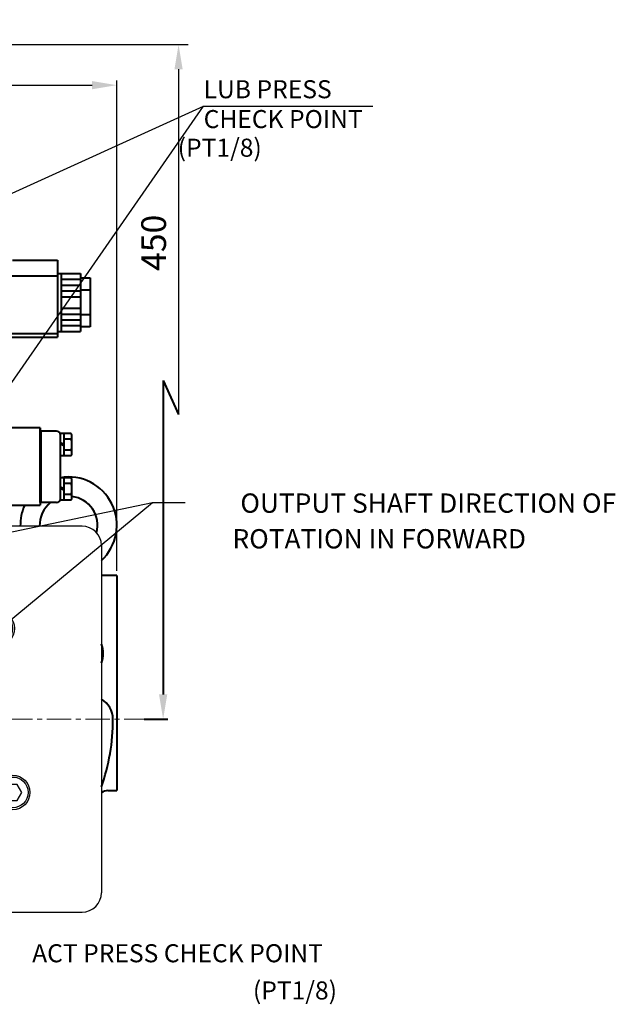
# Model space of a CAD drawing. Extents: x 4342 to 6967, y -6684 to -4799.
# Drawn here: x 5936 to 6244, y -6153 to -5643 of the extents above; entities that cross this region are included whole.
import ezdxf

# ---------------------------------------------------------------- set-up
doc = ezdxf.new("R2010")
doc.units = 0
doc.header["$LTSCALE"] = 5
doc.header["$MEASUREMENT"] = 0
for name, pattern in [('CENTER', [2, 1.25, -0.25, 0.25, -0.25]), ('HIDDEN', [0.375, 0.25, -0.125]), ('PHANTOM', [2.5, 1.25, -0.25, 0.25, -0.25, 0.25, -0.25])]:
    doc.linetypes.add(name, pattern=pattern)
doc.layers.get('0').update_dxf_attribs({"linetype": 'CONTINUOUS', "lineweight": 40})
doc.layers.get('DEFPOINTS').update_dxf_attribs({"linetype": 'CONTINUOUS'})
for name, color, linetype, lineweight in [('1', 1, 'CENTER', 20), ('2', 5, 'PHANTOM', 20), ('DIM', 6, 'CONTINUOUS', 25)]:
    doc.layers.add(name, color=color, linetype=linetype, lineweight=lineweight)
doc.layers.add('3', color=3, linetype='HIDDEN')
doc.styles.add('GHS', font='romans', dxfattribs={"bigfont": 'ghs'})
doc.dimstyles.new('A2', dxfattribs={"dimtxt": 4.3, "dimasz": 4.3, "dimexe": 1.5, "dimexo": 1.5, "dimgap": 1.5, "dimtad": 3, "dimtoh": 1, "dimdec": 4, "dimdsep": 46, "dimtxsty": 'Standard', "dimcen": 0, "dimclrd": 2, "dimclre": 2, "dimclrt": 6, "dimadec": 0, "dimazin": 0, "dimtfac": 1, "dimtdec": 4, "dimtmove": 0, "dimatfit": 3, "dimfxl": 0, "dimtolj": 1, "dimarcsym": 0})

# ---------------------------------------------------------------- blocks, each defined once
blk = doc.blocks.new('*D542')
at = {"layer": 'DEFPOINTS', "color": 0}
for p in [(5986.01, -5676.89), (5731.01, -5791.47), (5986.01, -5930.97)]:
    blk.add_point(p, dxfattribs=at)
at = {"layer": 'DIM', "color": 2, "lineweight": -2}
for p, q in [((5731.01, -5789.07), (5731.01, -5674.49)), ((5986.01, -5928.57), (5986.01, -5674.49)), ((5743.81, -5676.89), (5973.21, -5676.89))]:
    blk.add_line(p, q, dxfattribs=at)
at = {"layer": 'DIM', "color": 2}
for points in [[(5743.81, -5674.76), (5743.81, -5679.02), (5731.01, -5676.89)], [(5973.21, -5674.76), (5973.21, -5679.02), (5986.01, -5676.89)]]:
    blk.add_solid(points, dxfattribs=at)
at = {"layer": 'DIM', "color": 6, "insert": (5871.6, -5667.29), "char_height": 12.8, "attachment_point": 5}
blk.add_mtext('\\A1;255', dxfattribs=at)
blk = doc.blocks.new('1')
at = {"color": 7, "linetype": 'Continuous', "ltscale": 2}
for p, q in [((147.91, -1850.95), (-32.09, -1850.95)), ((-42.09, -1860.95), (-42.09, -2040.95)), ((157.91, -1860.95), (157.91, -2040.95)), ((-32.09, -2050.95), (147.91, -2050.95))]:
    blk.add_line(p, q, dxfattribs=at)
at = {"color": 7, "linetype": 'Continuous'}
for p, q in [((44.41, -1850.95), (71.41, -1850.95)), ((53.28, -1927.56), (52.89, -1926.46)), ((62.53, -1927.56), (62.93, -1926.46)), ((61.91, -1930.58), (53.91, -1930.58)), ((53.91, -1930.58), (53.91, -1934.95)), ((61.91, -1934.95), (61.91, -1930.58))]:
    blk.add_line(p, q, dxfattribs=at)
at = {"color": 7}
for p, q in [((81.25, -1905.86), (90.64, -1908.28)), ((90.64, -1908.28), (88.32, -1912.24)), ((98.06, -1922.02), (103.69, -1922.02)), ((102.04, -1929.65), (98.06, -1922.02)), ((103.69, -1922.02), (107.69, -1929.63)), ((107.69, -1929.63), (102.04, -1929.65))]:
    blk.add_line(p, q, dxfattribs=at)
at = {"color": 7, "linetype": 'Continuous'}
for points in [[(16.74, -1903.95), (14.32, -1899.77), (9.49, -1899.77), (7.08, -1903.95), (9.49, -1908.14), (14.32, -1908.14)], [(99.08, -1903.95), (101.49, -1899.77), (106.32, -1899.77), (108.74, -1903.95), (106.32, -1908.14), (101.49, -1908.14)], [(-0.92, -1988.95), (1.49, -1984.77), (6.32, -1984.77), (8.74, -1988.95), (6.32, -1993.14), (1.49, -1993.14)], [(116.74, -1988.95), (114.32, -1984.77), (109.49, -1984.77), (107.08, -1988.95), (109.49, -1993.14), (114.32, -1993.14)]]:
    blk.add_lwpolyline(points, close=True, dxfattribs=at)
for centre, radius in [((11.91, -1903.95), 9), ((11.91, -1903.95), 8), ((103.91, -1903.95), 9), ((103.91, -1903.95), 8), ((57.91, -1950.95), 33.5), ((57.91, -1950.95), 32.5), ((57.91, -1950.95), 25), ((57.91, -1950.95), 25), ((3.91, -1988.95), 9), ((111.91, -1988.95), 9), ((3.91, -1988.95), 8), ((111.91, -1988.95), 8)]:
    blk.add_circle(centre, radius, dxfattribs=at)
at = {"color": 7, "linetype": 'Continuous', "ltscale": 2}
for centre, start, end in [((-32.09, -1860.95), 90, 180), ((147.91, -1860.95), 0, 90), ((-32.09, -2040.95), 180, 270), ((147.91, -2040.95), 270, 0)]:
    blk.add_arc(centre, 10, start, end, dxfattribs=at)
at = {"color": 7}
blk.add_arc((-186.99, -2201.87), 399.46, 44.4726, 47.8179, dxfattribs=at)
at = {"color": 7, "linetype": 'Continuous'}
for centre, radius, start, end in [((50.15, -1928.4), 3.25, 208.5783, 24.9782), ((50.15, -1928.4), 1.25, 132.6473, 85.3364), ((65.67, -1928.4), 3.25, 155.0218, 331.4217), ((65.67, -1928.4), 1.25, 94.6636, 47.3527), ((57.91, -1949.69), 23.95, 122.1089, 57.8911), ((45.97, -1930.67), 1.5, 28.5783, 122.1089), ((69.84, -1930.67), 1.5, 57.8911, 151.4217), ((57.91, -1950.95), 16.5, 104.0297, 75.9703), ((44.91, -2051.95), 5, 0, 11.537), ((70.91, -2051.95), 5, 168.463, 180)]:
    blk.add_arc(centre, radius, start, end, dxfattribs=at)
at = {"layer": '2', "color": 7, "linetype": 'Continuous', "ltscale": 2}
blk.add_arc((147.91, -2040.95), 10, 270, 0, dxfattribs=at)
at = {"layer": '3', "color": 7, "linetype": 'Continuous'}
blk.add_arc((57.91, -1950.95), 66, 218.6063, 219.5791, dxfattribs=at)
blk = doc.blocks.new('전자 정')
at = {"linetype": 'Continuous'}
for p, q in [((21384.9, 72.56), (21408.08, 72.56)), ((21408.08, 72.56), (21408.08, 32.71)), ((21361.88, 64.56), (21408.08, 64.56)), ((21408.08, 65.71), (21420.08, 65.71)), ((21410.08, 65.71), (21410.08, 35.71)), ((21410.08, 62.71), (21420.08, 62.71)), ((21420.08, 65.71), (21420.08, 35.71)), ((21420.08, 63.41), (21425.08, 63.41)), ((21425.08, 63.41), (21425.08, 38.01)), ((21410.08, 59.71), (21420.08, 59.71)), ((21410.08, 56.71), (21420.08, 56.71)), ((21425.08, 57.06), (21420.08, 57.06)), ((21410.08, 53.71), (21420.08, 53.71)), ((21410.08, 47.71), (21420.08, 47.71)), ((21410.08, 44.71), (21420.08, 44.71)), ((21410.08, 41.71), (21420.08, 41.71)), ((21425.08, 44.36), (21420.08, 44.36)), ((21410.08, 38.71), (21420.08, 38.71)), ((21425.08, 38.01), (21420.08, 38.01)), ((21361.88, 34.71), (21408.08, 34.71)), ((21361.88, 32.71), (21408.08, 32.71)), ((21408.08, 35.71), (21420.08, 35.71))]:
    blk.add_line(p, q, dxfattribs=at)
for p, q in [((21399.18, -14.29), (21361.38, -14.29)), ((21399.18, -14.29), (21399.18, -54.29)), ((21399.18, -14.29), (21399.18, -54.29)), ((21407.63, -15.99), (21399.18, -15.99)), ((21411.63, -22.84), (21409.63, -22.08)), ((21411.63, -23.6), (21409.63, -22.83)), ((21411.63, -45.84), (21409.63, -45.08)), ((21411.63, -46.6), (21409.63, -45.83)), ((21292.38, -54.29), (21399.18, -54.29))]:
    blk.add_line(p, q)
at = {"color": 7, "linetype": 'Continuous', "ltscale": 15}
for p, q in [((21399.18, -43.99), (21399.18, -14.29)), ((21399.63, -43.79), (21399.63, -15.99)), ((21409.63, -27.69), (21409.63, -17.22)), ((21415.17, -17.22), (21409.63, -17.22)), ((21409.63, -50.99), (21409.63, -17.99)), ((21411.63, -28.76), (21411.63, -17.22)), ((21415.2, -20.1), (21411.63, -20.1)), ((21415.63, -27.32), (21415.63, -18.66)), ((21415.17, -28.76), (21409.63, -28.76)), ((21415.2, -25.88), (21411.63, -25.88)), ((21409.63, -48.69), (21409.63, -38.22)), ((21415.17, -40.22), (21409.63, -40.22)), ((21411.63, -51.76), (21411.63, -40.22)), ((21399.18, -52.99), (21399.18, -43.99)), ((21399.63, -52.99), (21399.63, -43.79)), ((21415.2, -43.1), (21411.63, -43.1)), ((21415.63, -50.32), (21415.63, -41.66)), ((21415.2, -48.88), (21411.63, -48.88)), ((21407.63, -52.99), (21399.18, -52.99)), ((21415.17, -51.76), (21409.63, -51.76))]:
    blk.add_line(p, q, dxfattribs=at)
at = {"ltscale": 15}
blk.add_arc((21407.63, -17.99), 2, 0, 90, dxfattribs=at)
at = {"color": 7, "linetype": 'Continuous', "ltscale": 15}
for centre, radius, start, end in [((21413.13, -18.66), 2.5, 324.7356, 35.2644), ((21405.63, -22.99), 10, 343.2213, 16.7787), ((21413.13, -27.32), 2.5, 324.7356, 35.2644), ((21413.13, -41.66), 2.5, 324.7356, 35.2644), ((21405.63, -45.99), 10, 343.2213, 16.7787), ((21407.63, -50.99), 2, 270, 0), ((21413.13, -50.32), 2.5, 324.7356, 35.2644)]:
    blk.add_arc(centre, radius, start, end, dxfattribs=at)

msp = doc.modelspace()

# ---------------------------------------------------------------- linework, layer by layer
at = {"color": 2, "linetype": 'ByBlock'}
for p, q in [((6009.989, -5830.042), (6009.989, -5992.667)), ((6000.125, -6005.467), (6012.389, -6005.467))]:
    msp.add_line(p, q, dxfattribs=at)
at = {"color": 2}
msp.add_line((6009.989, -5830.042), (6017.988, -5847.629), dxfattribs=at)
at = {"color": 7, "linetype": 'Continuous'}
for p, q in [((5986.013, -5930.967), (5978.013, -5930.967)), ((5986.013, -5930.967), (5986.013, -6042.467)), ((5986.013, -5930.967), (5986.013, -6042.467)), ((5986.013, -5930.967), (5986.013, -6042.467)), ((5986.013, -5930.967), (5986.013, -6042.467)), ((5981.305, -6042.467), (5986.013, -6042.467))]:
    msp.add_line(p, q, dxfattribs=at)
for centre, radius, start, end in [((5961.013, -5904.967), 25, 312.84364, 99.78782), ((5961.013, -5904.967), 15, 128.43404, 181.91021), ((5961.013, -5904.967), 15, 345.02806, 83.30023), ((5961.013, -5904.967), 25, 155.29196, 181.14599), ((5966.013, -5971.467), 13, 337.38014, 22.61986), ((5972.013, -6005.467), 12, 0, 60), ((5878.013, -6005.467), 106, 340.62996, 0), ((5981.305, -6047.467), 5, 90, 131.17212)]:
    msp.add_arc(centre, radius, start, end, dxfattribs=at)
at = {"color": 2, "linetype": 'ByBlock'}
msp.add_solid([(6007.856, -5992.667), (6012.123, -5992.667), (6009.989, -6005.467)], dxfattribs=at)
at = {"layer": '1', "ltscale": 2}
msp.add_line((6002.324, -6005.467), (5456.319, -6005.467), dxfattribs=at)
at = {"layer": 'DEFPOINTS', "color": 0, "linetype": 'ByBlock'}
for p in [(5997.725, -6005.467), (6009.989, -6005.467)]:
    msp.add_point(p, dxfattribs=at)
at = {"layer": 'DIM', "color": 2, "linetype": 'ByBlock'}
for p, q in [((5815.013, -5655.861), (6022.969, -5655.861)), ((6017.988, -5668.661), (6017.988, -5847.629))]:
    msp.add_line(p, q, dxfattribs=at)
msp.add_solid([(6015.855, -5668.661), (6020.122, -5668.661), (6017.988, -5655.861)], dxfattribs=at)

# ---------------------------------------------------------------- block references
msp.add_blockref('전자 정', (-15452.863, -5840.227))
at = {"layer": 'DIM'}
msp.add_blockref('1', (5820.106, -4054.512), dxfattribs=at)

# ---------------------------------------------------------------- texts
at = {"color": 6, "linetype": 'ByBlock', "insert": (6005.079, -5758.586), "char_height": 12.8, "attachment_point": 5, "rotation": 90}
msp.add_mtext('\\A1;{450}', dxfattribs=at)
at = {"layer": 'DIM', "color": 6, "style": 'GHS'}
for s, p in [('LUB PRESS', (6030.978, -5683.679)), ('CHECK POINT', (6030.978, -5699.146)), ('  (PT1/8)', (6011.823, -5713.976)), ('  (PT1/8)', (6050.79, -6150.766))]:
    msp.add_text(s, height=9.36, dxfattribs=at).set_placement(p)
at = {"layer": 'DIM', "color": 6, "linetype": 'Continuous', "style": 'GHS'}
e = msp.add_text('ACT PRESS CHECK POINT', height=9.36, dxfattribs=at)
e.set_placement((5942.142, -6131.485))
e.dxf.unprotected_set("ltscale", 0)
at = {"layer": 'DIM', "color": 6, "linetype": 'ByBlock', "char_height": 10, "attachment_point": 5}
for s, insert in [('\\A1;OUTPUT SHAFT DIRECTION OF', (6147.308, -5893.5)), ('\\A1;ROTATION IN FORWARD', (6121.928, -5911.994))]:
    msp.add_mtext(s, dxfattribs=dict(at, insert=insert)).dxf.unprotected_set("ltscale", 0)

# ---------------------------------------------------------------- dimensions: what is measured, and where the dimension line sits
at = {"layer": 'DIM'}
dim = msp.add_linear_dim(base=(5986.013, -5676.891), p1=(5731.013, -5791.467), p2=(5986.013, -5930.967), dimstyle='A2', override={"dimscale": 1.6, "dimtxt": 8, "dimasz": 8, "dimgap": 2, "dimdec": 2, "dimtm": 0.03, "dimtfac": 0.65}, dxfattribs=at)
dim.commit()
dim.dimension.update_dxf_attribs({"geometry": '*D542', "text_midpoint": (5871.599, -5676.891), "dimtype": 160})

# ---------------------------------------------------------------- leaders
at = {"layer": 'DIM', "color": 2}
for points, override in [([(5897.99, -5655.861), (5931.833, -5605.382), (6117.382, -5605.382)], {"dimscale": 1.6, "dimtxt": 8, "dimasz": 8, "dimgap": 2, "dimdec": 2, "dimtm": 0.03, "dimtfac": 0.65}), ([(5604.383, -5881.861), (6030.978, -5687.698), (6118.557, -5687.698)], {"dimtxt": 8, "dimasz": 8, "dimgap": 2, "dimdec": 2, "dimtm": 0.03, "dimtfac": 0.65}), ([(5897.17, -5880.585), (6030.978, -5687.698)], {"dimtxt": 8, "dimasz": 8, "dimgap": 2, "dimdec": 2, "dimtm": 0.03, "dimtfac": 0.65}), ([(5616.262, -5973.95), (6004.459, -5893.198), (6021.357, -5893.198)], {"dimscale": 1.6, "dimtxt": 8, "dimasz": 8, "dimgap": 2, "dimdec": 2, "dimtm": 0.03, "dimtfac": 0.65}), ([(5911.662, -5970.052), (6004.459, -5893.198)], {"dimscale": 1.6, "dimtxt": 8, "dimasz": 8, "dimgap": 2, "dimdec": 2, "dimtm": 0.03, "dimtfac": 0.65})]:
    msp.add_leader(points, dimstyle='A2', override=override, dxfattribs=at)

doc.saveas('drawing.dxf')
